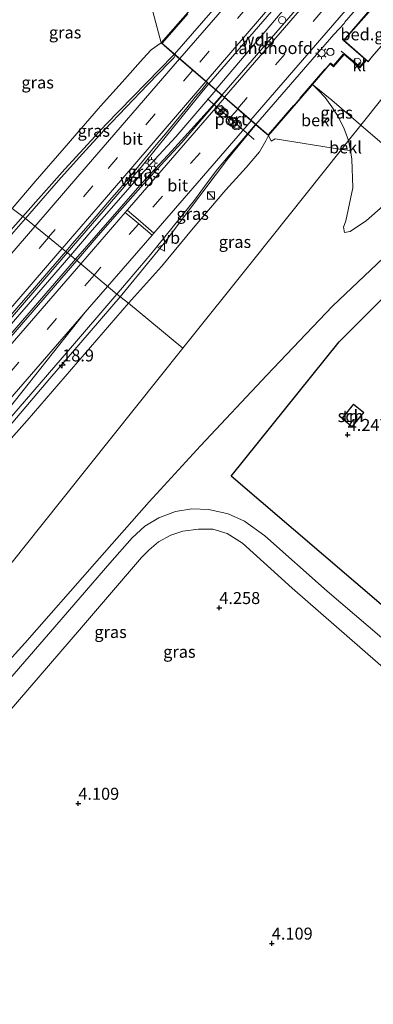
# Model space of a CAD drawing. Units: metres. Extents: x 59999 to 70008, y 424999 to 431033.
# Drawn here: x 61944 to 62018, y 426829 to 427034 of the extents above; entities that cross this region are included whole.
import ezdxf
from ezdxf.enums import TextEntityAlignment as Align

# ---------------------------------------------------------------- set-up
doc = ezdxf.new("R2010")
doc.units = ezdxf.units.M
doc.linetypes.add('IE-TERREINAFSCHEIDING', pattern=[10, 8, -2])
doc.linetypes.add('VW-3-9_STREEP', pattern=[12, 3, -9])
doc.layers.get('0').update_dxf_attribs({"lineweight": 25})
for name, color, linetype, lineweight in [('B-ME-AM-KILOMETR-S-B1', 7, 'Continuous', 18), ('B-ME-BV-GELEIDECONSTRUCTIE-BARRIER-L-B2', 213, 'BV-STEPBARRIER', 18), ('B-ME-BV-GELEIDECONSTRUCTIE-GELEIDERAIL-L-B1', 213, 'BV-GELEIDERAIL', 18), ('B-ME-BV-GELEIDECONSTRUCTIE-GELEIDERAIL-L-B2', 213, 'BV-GELEIDERAIL', 18), ('B-ME-GW-KRUINLIJN-L-B1', 93, 'Continuous', 18), ('B-ME-GW-TEENLIJN-L-B1', 93, 'Continuous', 18), ('B-ME-IE-GRASLAND-GV-B6', 93, 'Continuous', 18), ('B-ME-IE-GRONDWERKLIJN-GROND_INGERICHT-GV-B6', 253, 'Continuous', 18), ('B-ME-IE-HULPGEOMETRIE-L-B1', 53, 'Continuous', 18), ('B-ME-IE-INRICHTINGSELEMENT-S-B1', 253, 'Continuous', 18), ('B-ME-IE-MEUBILAIR_WEGMEUBILAIR-LICHTMAST-S-B1', 8, 'Continuous', 18), ('B-ME-IE-TERREINAFSCHEIDING-RASTERHEKWERK-L-B2', 8, 'IE-TERREINAFSCHEIDING', 18), ('B-ME-KG-KADASTRAAL-DAKRAND-L-B1', 13, 'Continuous', 18), ('B-ME-KW-BRUG-GV-B7', 173, 'Continuous', 18), ('B-ME-KW-LANDHOOFD-GV-B6', 173, 'Continuous', 18), ('B-ME-OB-BEKLEDING-GV-B6', 253, 'Continuous', 18), ('B-ME-OG-BEBOUWING-GV-B6', 173, 'Continuous', 18), ('B-ME-OG-BEBOUWING-S-B2', 173, 'Continuous', 18), ('B-ME-VH-VERH_SOORT-BITUMEN-GV-B6', 8, 'IE-TERREINAFSCHEIDING-NATUURLIJK-HOUTWAL', 18), ('B-ME-VH-VERH_SOORT-KLINKERS-GV-B6', 8, 'IE-TERREINAFSCHEIDING-NATUURLIJK-HOUTWAL', 18), ('B-ME-VW-MARKERING-39STREEP-015-L-B1', 255, 'VW-3-9_STREEP', 18), ('B-ME-VW-MARKERING-39STREEP-015-L-B2', 255, 'VW-3-9_STREEP', 18), ('B-ME-VW-MARKERING-STREEP-015-L-B1', 7, 'Continuous', 18), ('B-ME-VW-MARKERING-STREEP-015-L-B2', 7, 'Continuous', 18), ('B-ME-VW-MEUBILAIR_WEGMEUBILAIR-PORTAAL-L-B1', 8, 'Continuous', 18), ('B-ME-VW-MEUBILAIR_WEGMEUBILAIR-SLAGBOOM-S-B2', 8, 'Continuous', 18), ('B-ME-VW-MEUBILAIR_WEGMEUBILAIR-VERKEERSBORD-S-B1', 8, 'Continuous', 18), ('B-ME-VW-MEUBILAIR_WEGMEUBILAIR-VERKEERSLICHT-S-B1', 13, 'Continuous', 18)]:
    doc.layers.add(name, color=color, linetype=linetype, lineweight=lineweight)
doc.layers.add('B-ME-GW-HOOGTEPUNT-S-B1', color=10, linetype='Continuous')
doc.layers.add('B-ME-IE-TERREINAFSCHEIDING-HAAG-L-B1', color=10, linetype='Continuous')
doc.styles.add('NLCS-ISO', font='NLCS-ISO.TTF')
doc.linetypes.add('BV-GELEIDERAIL', pattern='A,10,-3,[108,NLCS.SHX,S=1,R=0,X=0,Y=0],-3', length=16)
doc.linetypes.add('BV-STEPBARRIER', pattern='A,1,-1,[16,NLCS.SHX,S=1,R=0,X=-1,Y=0],1', length=3)
doc.linetypes.add('IE-TERREINAFSCHEIDING-NATUURLIJK-HOUTWAL', pattern='A,7,-1.5,[67,NLCS.SHX,S=0.75,R=45,X=0,Y=0],-1.5,7,-1.5,[70,NLCS.SHX,S=0.75,R=0,X=0,Y=0],-1.5', length=20)

# ---------------------------------------------------------------- blocks, each defined once
blk = doc.blocks.new('dtb')
blk.add_circle((0, 0), 0.75)
blk = doc.blocks.new('hecto')
for p, q in [((0, 0.625), (-0.625, 0)), ((0, -0.625), (0, 0.625)), ((-0.625, 0), (0.625, 0)), ((0.625, 0), (0, -0.625))]:
    blk.add_line(p, q)
blk = doc.blocks.new('hoogtepunt')
for p, q in [((-0.5, 0), (0.5, 0)), ((0, 0.5), (0, -0.5))]:
    blk.add_line(p, q)
blk = doc.blocks.new('kast')
blk.add_line((-0.75, -0.75), (0.75, 0.75))
blk.add_lwpolyline([(-0.75, 0.75), (0.75, 0.75), (0.75, -0.75), (-0.75, -0.75)], close=True)
blk = doc.blocks.new('verkeerslicht')
for radius in [1, 0.75]:
    blk.add_circle((0, 0), radius)
blk = doc.blocks.new('lantaarnpaal')
for p, q in [((-0.75, 0), (-1.25, 0)), ((-0.88, 0.88), (-0.53, 0.53)), ((0, 0.75), (0, 1.25)), ((0.53, 0.53), (0.88, 0.88)), ((0.75, 0), (1.25, 0)), ((-0.53, -0.53), (-0.88, -0.88)), ((0, -0.75), (0, -1.25)), ((0.53, -0.53), (0.88, -0.88))]:
    blk.add_line(p, q)
blk.add_circle((0, 0), 0.75)
blk = doc.blocks.new('verkeersbord')
for p, q in [((0, 0.75), (-0.75, -0.625)), ((0.75, -0.625), (0, 0.75)), ((-0.75, -0.625), (0.75, -0.625))]:
    blk.add_line(p, q)

msp = doc.modelspace()

# ---------------------------------------------------------------- linework, layer by layer
at = {"layer": 'B-ME-BV-GELEIDECONSTRUCTIE-BARRIER-L-B2'}
msp.add_polyline3d([(62011.6156, 427032.9718, 16.5001), (62014.8179, 427036.6844, 16.5366), (62029.1922, 427053.3498, 16.7006), (62032.4533, 427057.1306, 16.7378)], dxfattribs=at)
at = {"layer": 'B-ME-BV-GELEIDECONSTRUCTIE-GELEIDERAIL-L-B1'}
for points in [[(61976.2008, 427026.4081, 16.0228), (61975.9368, 427026.104, 16.0189), (61961.9817, 427011.8334, 15.8012), (61953.3759, 427002.4687, 15.6844), (61944.577, 426992.595, 15.585)], [(61983.3364, 427020.2413, 16.1656), (61981.8519, 427018.5171, 16.1414), (61969.2457, 427002.8493, 15.97), (61953.8558, 426985.0434, 15.7809)], [(61986.0629, 427017.8851, 16.1532), (61983.0213, 427014.3742, 16.0991), (61975.6132, 427006.2709, 16.014), (61969.4626, 426999.5877, 15.9025), (61955.5676, 426983.6825, 15.7543)], [(61964.8583, 426975.8728, 15.4948), (61965.8504, 426977.0291, 15.5047), (61974.0046, 426987.0312, 15.6286), (61979.5536, 426994.3094, 15.7369), (61987.1958, 427004.5415, 15.8929), (61992.9126, 427011.504, 16.0123), (61993.1411, 427011.7679, 16.0162)], [(61944.577, 426992.595, 15.585), (61938.9107, 426986.2366, 15.521), (61931.7445, 426978.224, 15.3846), (61900.1149, 426941.4894, 14.9961), (61868.4546, 426904.7616, 14.6417), (61836.5695, 426867.8396, 14.2556), (61817.834, 426845.9695, 14.045), (61804.121, 426829.3356, 13.983), (61802.2593, 426827.1792, 13.96)], [(61953.8558, 426985.0434, 15.7809), (61938.1164, 426966.8331, 15.5875), (61906.95, 426930.7474, 15.2244), (61875.8023, 426894.7262, 14.9284), (61862.8053, 426879.4983, 14.7171), (61842.4485, 426855.7984, 14.4828), (61828.1682, 426839.1678, 14.3068), (61812.4896, 426820.4987, 14.0787), (61811.2643, 426818.7343, 14.0771)], [(61955.5676, 426983.6825, 15.7543), (61953.8337, 426981.6978, 15.7358), (61922.8044, 426945.8725, 15.3982), (61891.8001, 426910.0573, 15.0798), (61860.8999, 426874.1373, 14.673), (61834.6459, 426843.8151, 14.3411), (61826.1782, 426834.3127, 14.2675), (61812.9227, 426820.0984, 14.0787), (61811.2643, 426818.7343, 14.0771)], [(61818.7821, 426807.6807, 13.8881), (61821.2972, 426810.5901, 13.9207), (61837.3246, 426828.3159, 14.016), (61853.1171, 426846.248, 14.1809), (61884.1866, 426882.2401, 14.5356), (61915.5133, 426918.5043, 14.8814), (61928.6708, 426933.7025, 15.0759), (61934.7678, 426940.6708, 15.1594), (61950.2519, 426958.8496, 15.3489), (61964.8583, 426975.8728, 15.4948)]]:
    msp.add_polyline3d(points, dxfattribs=at)
at = {"layer": 'B-ME-BV-GELEIDECONSTRUCTIE-GELEIDERAIL-L-B2'}
for points in [[(61994.4732, 427047.6216, 16.3115), (61992.5554, 427045.2528, 16.2651), (61976.2008, 427026.4081, 16.0228)], [(62001.6721, 427041.4203, 16.4862), (61999.0716, 427038.5162, 16.4218), (61983.3364, 427020.2413, 16.1656)], [(62004.3312, 427039.1203, 16.4866), (62001.7762, 427036.0226, 16.4326), (61986.0629, 427017.8851, 16.1532)], [(61993.1411, 427011.7679, 16.0162), (62009.3407, 427030.4789, 16.2876), (62011.5661, 427032.8877, 16.3323)]]:
    msp.add_polyline3d(points, dxfattribs=at)
at = {"layer": 'B-ME-GW-KRUINLIJN-L-B1'}
msp.add_line((61984.792, 427019.05, 15.455), (62002.411, 427039.839, 16.007), dxfattribs=at)
for points in [[(61942.393, 426994.256, 14.549), (61947.165, 426999.855, 14.562), (61953.218, 427006.814, 14.703), (61960.806, 427015.563, 14.806), (61965.257, 427020.551, 14.938), (61969.646, 427025.521, 15.029), (61971.303, 427027.331, 15.141), (61973.421, 427028.75, 15.029)], [(61984.803, 427018.898, 15.43), (61976.477, 427009.173, 15.294), (61972.11, 427004.445, 15.236), (61967.884, 426999.819, 15.149), (61963.52, 426994.897, 15.12), (61959.035, 426989.728, 15.075), (61954.573, 426984.561, 14.831)], [(61995.76, 427009.434, 14.86), (61995.235, 427008.347, 15.005), (61993.869, 427006.067, 15.174), (61991.14, 427002.838, 15.005), (61986.908, 426998.17, 15.009), (61980.053, 426990.175, 14.959), (61973.476, 426982.217, 14.785), (61966.575, 426974.545, 14.599)], [(62011.624, 426989.263, 6.414), (62012.757, 426989.455, 6.425), (62016.157, 426991.737, 6.327), (62019.597, 426994.776, 6.269), (62027.076, 427000.995, 6.158), (62030.557, 427003.291, 6.153), (62032.42, 427003.107, 6.118), (62035.277, 427001.718, 6.037), (62048.379, 426991.202, 6.025), (62056.978, 426984.667, 5.851), (62062.945, 426980.641, 5.166), (62070.773, 426974.725, 4.377), (62075.161, 426971.182, 4.075)], [(61954.573, 426984.561, 14.831), (61940.825, 426968.649, 14.636), (61923.32, 426948.423, 14.565), (61899.587, 426920.806, 14.399), (61896.122, 426916.881, 14.37)], [(61966.575, 426974.545, 14.599), (61945.527, 426950.089, 14.536), (61924.418, 426926.465, 14.308), (61905.503, 426904.993, 14.075), (61884.521, 426880.546, 13.78), (61864.857, 426857.976, 13.547), (61844.344, 426833.974, 13.381), (61830.291, 426817.575, 13.269), (61823.077, 426809.129, 13.269), (61821.649, 426807.905, 13.165), (61820.469, 426807.216, 13.14), (61819.031, 426807.512, 12.887)]]:
    msp.add_polyline3d(points, dxfattribs=at)
at = {"layer": 'B-ME-GW-TEENLIJN-L-B1'}
for points in [[(62012.448, 427008.421, 6.306), (62011.464, 427011.065, 6.335), (62010.125, 427013.614, 6.323), (62008.965, 427015.469, 6.323), (62007.539, 427017.405, 6.323), (62006.105, 427018.941, 6.356), (62004.91, 427020.054, 6.407)], [(62012.448, 427008.421, 6.306), (62012.821, 427006.358, 6.395), (62013.148, 427004.543, 6.474), (62013.303, 426998.553, 6.54), (62011.886, 426991.696, 6.498), (62011.381, 426990.364, 6.468), (62011.624, 426989.263, 6.414)], [(62022.331, 426986.498, 4.301), (62009.107, 426973.895, 4.458), (61995.43, 426959.55, 4.493), (61981.612, 426944.807, 4.359), (61970.882, 426933.209, 4.325), (61959.501, 426920.293, 4.255), (61944.986, 426903.767, 4.214), (61931.069, 426888.383, 4.197), (61916.297, 426871.896, 4.081), (61902.972, 426856.945, 4.272), (61889.921, 426843.081, 4.255), (61875.652, 426827.804, 4.272), (61864.306, 426817.142, 4.696), (61853.462, 426807.688, 5.317), (61850.579, 426805.575, 4.861)]]:
    msp.add_polyline3d(points, dxfattribs=at)
at = {"layer": 'B-ME-IE-GRASLAND-GV-B6'}
for points in [[(61973.421, 427028.75, 15.029), (61971.303, 427027.331, 15.141), (61969.646, 427025.521, 15.029), (61965.257, 427020.551, 14.938), (61960.806, 427015.563, 14.806), (61953.218, 427006.814, 14.703), (61947.165, 426999.855, 14.562), (61942.393, 426994.256, 14.549), (61921.941, 427011.782, 5.287), (61930.22, 427022.295, 5.363), (61943.409, 427038.428, 5.396), (61946.102, 427041.201, 5.33), (61950.366, 427043.408, 5.318), (61955.184, 427045.354, 5.442), (61959.443, 427046.184, 5.471), (61963.462, 427046.758, 5.599), (61966.934, 427046.508, 5.715), (61968.76, 427046.263, 5.723), (61973.421, 427028.75, 15.029)], [(61945.133, 426992.1722, 14.781), (61942.393, 426994.256, 14.549), (61947.165, 426999.855, 14.562), (61953.218, 427006.814, 14.703), (61960.806, 427015.563, 14.806), (61965.257, 427020.551, 14.938), (61969.646, 427025.521, 15.029), (61971.303, 427027.331, 15.141), (61973.421, 427028.75, 15.029), (61976.3492, 427026.2129, 15.3049), (61976.2662, 427025.9952, 15.298), (61976.0925, 427025.7162, 15.2858), (61975.791, 427025.3796, 15.2757), (61975.0813, 427024.6614, 15.229), (61970.6117, 427020.0698, 15.112), (61966.116, 427015.403, 15.051), (61961.6359, 427010.6628, 14.9569), (61956.979, 427005.606, 14.8725), (61952.0479, 427000.0833, 14.8413), (61946.964, 426994.2821, 14.801), (61945.133, 426992.1722, 14.781)], [(61953.545, 426985.2905, 15.0087), (61954.972, 426986.944, 15.023), (61958.6544, 426991.228, 15.059), (61962.743, 426996, 15.1008), (61965.083, 426998.722, 15.1264), (61967.782, 427001.9484, 15.1595), (61970.713, 427005.4783, 15.194), (61972.7402, 427007.917, 15.213), (61974.328, 427009.8468, 15.2383), (61976.199, 427012.1396, 15.2864), (61978.733, 427015.2461, 15.33), (61980.524, 427017.4302, 15.3593), (61981.854, 427019.0116, 15.397), (61982.8691, 427020.2029, 15.4212), (61983.0521, 427020.4209, 15.4282), (61986.094, 427017.792, 15.43), (61977.748, 427008.043, 15.294), (61973.362, 427003.295, 15.236), (61969.148, 426998.682, 15.149), (61964.798, 426993.776, 15.12), (61960.32, 426988.615, 15.075), (61955.86, 426983.45, 14.831), (61953.545, 426985.2905, 15.0087)], [(62012.448, 427008.421, 6.306), (62011.464, 427011.065, 6.335), (62010.125, 427013.614, 6.323), (62008.965, 427015.469, 6.323), (62007.539, 427017.405, 6.323), (62006.105, 427018.941, 6.356), (62004.91, 427020.054, 6.407), (62008.992, 427016.834, 6.302), (62015.014, 427011.637, 5.914), (62012.448, 427008.421, 6.306)], [(61995.76, 427009.434, 14.86), (61995.235, 427008.347, 15.005), (61993.869, 427006.067, 15.174), (61991.14, 427002.838, 15.005), (61986.908, 426998.17, 15.009), (61980.053, 426990.175, 14.959), (61973.476, 426982.217, 14.785), (61966.575, 426974.545, 14.599), (61964.178, 426976.399, 14.686), (61971.249, 426984.751, 14.905), (61975.915, 426990.504, 14.972), (61980.326, 426996.019, 15.091), (61983.016, 426999.614, 15.17), (61985.111, 427002.479, 15.162), (61987.697, 427005.536, 15.216), (61993.087, 427011.748, 15.311), (61994.62, 427010.423, 15.244), (61995.76, 427009.434, 14.86)], [(62019.597, 426994.776, 6.269), (62016.157, 426991.737, 6.327), (62012.757, 426989.455, 6.425), (62011.624, 426989.263, 6.414), (62011.381, 426990.364, 6.468), (62011.886, 426991.696, 6.498), (62013.303, 426998.553, 6.54), (62013.148, 427004.543, 6.474), (62012.821, 427006.358, 6.395), (62012.448, 427008.421, 6.306), (62015.014, 427011.637, 5.914), (62021.404, 427006.159, 6.26)], [(61977.945, 426965.184, 9.818), (61966.575, 426974.545, 14.599), (61973.476, 426982.217, 14.785), (61980.053, 426990.175, 14.959), (61986.908, 426998.17, 15.009), (61991.14, 427002.838, 15.005), (61993.869, 427006.067, 15.174), (61995.235, 427008.347, 15.005), (61995.76, 427009.434, 14.86), (61996.35, 427008.255, 14.769), (61997.18, 427008.794, 14.335), (62010.976, 427006.577, 7.456), (61992.42, 426983.322, 10.782), (61977.945, 426965.184, 9.818)], [(62022.331, 426986.498, 4.301), (62009.107, 426973.895, 4.458), (61995.43, 426959.55, 4.493), (61981.612, 426944.807, 4.359), (61970.882, 426933.209, 4.325), (61959.501, 426920.293, 4.255), (61944.986, 426903.767, 4.214), (61931.069, 426888.383, 4.197), (61916.297, 426871.896, 4.081), (61902.972, 426856.945, 4.272), (61889.921, 426843.081, 4.255), (61875.652, 426827.804, 4.272), (61864.306, 426817.142, 4.696), (61853.462, 426807.688, 5.317), (61850.579, 426805.575, 4.861), (61881.582, 426844.426, 6.677), (61913.595, 426884.543, 7.665), (61948.342, 426928.086, 9.139), (61977.945, 426965.184, 9.818), (61992.42, 426983.322, 10.782), (62010.976, 427006.577, 7.456)], [(62010.976, 427006.577, 7.456), (62012.821, 427006.358, 6.395), (62013.148, 427004.543, 6.474), (62013.303, 426998.553, 6.54), (62011.886, 426991.696, 6.498), (62011.381, 426990.364, 6.468), (62011.624, 426989.263, 6.414), (62012.757, 426989.455, 6.425), (62016.157, 426991.737, 6.327), (62019.597, 426994.776, 6.269)], [(61801.59, 426828.124, 12.824), (61801.371, 426828.946, 12.829), (61801.4, 426829.923, 12.932), (61801.6, 426830.851, 12.937), (61801.998, 426831.387, 12.937), (61803.042, 426832.444, 12.937), (61805.169, 426834.569, 12.937), (61808.341, 426837.944, 13.02), (61816.57, 426848.012, 13.136), (61832.936, 426867.013, 13.257), (61848.916, 426885.905, 13.294), (61865.635, 426905.199, 13.419), (61879.833, 426921.155, 13.718), (61891.869, 426935.796, 13.917), (61910.69, 426957.225, 14.083), (61927.33, 426976.417, 14.275), (61942.393, 426994.256, 14.549), (61945.133, 426992.1722, 14.781)], [(61945.133, 426992.1722, 14.781), (61942.7039, 426989.3731, 14.7544), (61937.946, 426983.864, 14.698), (61931.12, 426975.9558, 14.5905), (61916.707, 426959.2338, 14.4273), (61896.326, 426935.5788, 14.191), (61876.466, 426912.531, 13.9492), (61858.143, 426891.293, 13.73), (61845.244, 426876.3693, 13.5617), (61836.262, 426865.9458, 13.467), (61821.505, 426848.8025, 13.318), (61814.249, 426840.4119, 13.219), (61810.3576, 426835.8978, 13.1648), (61808.488, 426833.729, 13.1648), (61806.6371, 426831.5642, 13.2148), (61805.381, 426830.061, 13.1921), (61804.569, 426829.006, 13.1826), (61803.777, 426828.063, 13.1503)], [(61875.652, 426827.804, 4.272), (61889.921, 426843.081, 4.255), (61902.972, 426856.945, 4.272), (61916.297, 426871.896, 4.081), (61931.069, 426888.383, 4.197), (61944.986, 426903.767, 4.214), (61959.501, 426920.293, 4.255), (61970.882, 426933.209, 4.325), (61981.612, 426944.807, 4.359), (61995.43, 426959.55, 4.493), (62009.107, 426973.895, 4.458), (62022.331, 426986.498, 4.301)], [(61897.396, 426915.756, 14.37), (61896.284, 426916.564, 14.269), (61894.934, 426917.5441, 14.3235), (61895.4084, 426918.0938, 14.3155), (61898.6735, 426921.877, 14.353), (61903.671, 426927.658, 14.4041), (61908.973, 426933.808, 14.458), (61914.346, 426940.015, 14.522), (61917.772, 426943.981, 14.568), (61920.431, 426947.046, 14.603), (61924.85, 426952.169, 14.65), (61927.684, 426955.432, 14.6802), (61931.327, 426959.661, 14.72), (61935.401, 426964.354, 14.765), (61939.917, 426969.569, 14.827), (61943.3281, 426973.493, 14.8743), (61947.034, 426977.759, 14.928), (61950.4403, 426981.693, 14.9777), (61953.545, 426985.2905, 15.0087), (61955.86, 426983.45, 14.831), (61942.111, 426967.537, 14.636), (61924.607, 426947.313, 14.565), (61900.869, 426919.689, 14.399), (61897.396, 426915.756, 14.37)], [(62021.322, 426977.301, 4.258), (62010.489, 426966.49, 4.269), (61987.967, 426938.534, 4.258), (62020.182, 426910.955, 4.235)], [(61964.178, 426976.399, 14.686), (61966.575, 426974.545, 14.599), (61945.527, 426950.089, 14.536), (61924.418, 426926.465, 14.308), (61905.503, 426904.993, 14.075), (61884.521, 426880.546, 13.78), (61864.857, 426857.976, 13.547), (61844.344, 426833.974, 13.381), (61830.291, 426817.575, 13.269)], [(61830.291, 426817.575, 13.269), (61844.344, 426833.974, 13.381), (61864.857, 426857.976, 13.547), (61884.521, 426880.546, 13.78), (61905.503, 426904.993, 14.075), (61924.418, 426926.465, 14.308), (61945.527, 426950.089, 14.536), (61966.575, 426974.545, 14.599), (61977.945, 426965.184, 9.818)], [(61832.324, 426823.561, 12.92), (61848.421, 426842.428, 13.419), (61861.848, 426857.899, 13.514), (61876.299, 426874.55, 13.618), (61889.36, 426889.79, 13.855), (61901.097, 426903.328, 14.071), (61914.975, 426919.283, 14.183), (61922.012, 426927.387, 14.27), (61932.478, 426939.608, 14.37), (61942.276, 426951.039, 14.511), (61954.133, 426964.681, 14.64), (61964.178, 426976.399, 14.686)], [(61977.945, 426965.184, 9.818), (61948.342, 426928.086, 9.139), (61913.595, 426884.543, 7.665), (61881.582, 426844.426, 6.677), (61850.579, 426805.575, 4.861)], [(62027.933, 426897.583, 4.036), (62007.962, 426914.594, 4.108), (61995.014, 426926.13, 4.092), (61990.74, 426929.166, 4.052), (61987.347, 426930.699, 4.1), (61983.319, 426931.611, 4.124), (61979.773, 426931.694, 4.132), (61976.386, 426931.178, 4.124), (61972.908, 426929.848, 4.132), (61970.013, 426928.104, 4.14), (61967.342, 426925.715, 4.14), (61962.711, 426920.431, 4.116), (61949.041, 426904.614, 4.164), (61934.643, 426888.048, 4.14), (61919.141, 426869.928, 4.14), (61904.735, 426853.075, 4.1), (61886.921, 426832.797, 4.108), (61873.537, 426816.972, 4.219)], [(61876.942, 426814.359, 4.259), (61891.137, 426830.777, 4.124), (61905.7, 426847.713, 4.171), (61920.576, 426864.816, 4.116), (61939.549, 426886.999, 4.156), (61956.414, 426906.49, 4.148), (61969.292, 426921.602, 4.156), (61970.903, 426923.185, 4.124), (61972.847, 426924.825, 4.164), (61975.401, 426926.226, 4.171), (61977.939, 426927.054, 4.179), (61981.169, 426927.487, 4.179), (61984.189, 426927.486, 4.148), (61987.137, 426926.561, 4.116), (61990.383, 426924.548, 4.1), (62000.685, 426915.184, 4.06), (62021.332, 426897.205, 4.06)]]:
    msp.add_polyline3d(points, dxfattribs=at)
at = {"layer": 'B-ME-IE-GRONDWERKLIJN-GROND_INGERICHT-GV-B6'}
for points in [[(62029.348, 426977.349, 4.258), (62048.241, 426962.596, 4.424), (62065.918, 426948.007, 4.344), (62064.341, 426946.674, 4.287), (62062.535, 426946.204, 4.321), (62066.244, 426942.939, 4.332), (62090.421, 426922.401, 4.001), (62070.526, 426898.538, 4.115), (62066.169, 426893.291, 4.115), (62061.768, 426889.267, 4.098), (62059.612, 426888.205, 4.098), (62056.38, 426886.715, 4.109), (62053.08, 426886.115, 4.138), (62049.89, 426886.558, 4.149), (62047.534, 426887.881, 4.155), (62020.182, 426910.955, 4.235), (61987.967, 426938.534, 4.258), (62010.489, 426966.49, 4.269), (62021.322, 426977.301, 4.258), (62029.348, 426977.349, 4.258)], [(62011.019, 426950.533, 4.265), (62013.167, 426948.777, 4.265), (62015.637, 426951.79, 4.265), (62013.493, 426953.549, 4.265), (62011.019, 426950.533, 4.265)]]:
    msp.add_polyline3d(points, dxfattribs=at)
at = {"layer": 'B-ME-IE-HULPGEOMETRIE-L-B1'}
for points in [[(61977.945, 426965.184, 9.818), (61992.42, 426983.322, 10.782), (62010.976, 427006.577, 7.456), (62012.448, 427008.421, 6.306), (62015.014, 427011.637, 5.914), (62028.709, 427028.798, 6.455), (62028.773, 427028.879, 0.58), (62034.422, 427035.957, 0.586), (62039.295, 427040.86, 0.58), (62039.625, 427041.192, 6.443), (62042.723, 427044.31, 6.348)], [(61977.945, 426965.184, 9.818), (61966.575, 426974.545, 14.599), (61964.178, 426976.399, 14.686), (61955.86, 426983.45, 14.831), (61953.545, 426985.2905, 15.0087), (61945.133, 426992.1722, 14.781), (61942.393, 426994.256, 14.549), (61921.941, 427011.782, 5.287), (61918.178, 427014.825, 5.046), (61914.989, 427017.654, 5.058), (61911.133, 427020.822, 4.589), (61910.432, 427021.491, 4.531), (61902.147, 427028.739, 0.978)], [(61789.031, 426652.991, 3.912), (61805.978, 426663.226, 4.062), (61830.227, 426689.876, 4.05), (61849.947, 426711.547, 4.181), (61856.547, 426718.8, 7.036), (61857.494, 426719.841, 7.207), (61862.504, 426725.346, 7.225), (61865.784, 426728.952, 7.305), (61868.133, 426731.533, 7.321), (61869.43, 426732.958, 7.082), (61874.858, 426738.923, 4.535), (61887.348, 426752.65, 4.235), (61858.2, 426778.982, 4.145), (61855.978, 426787.812, 5.76), (61854.985, 426788.926, 5.859), (61851.999, 426792.273, 5.476), (61845.646, 426799.394, 5.862), (61850.579, 426805.575, 4.861), (61881.582, 426844.426, 6.677), (61913.595, 426884.543, 7.665), (61948.342, 426928.086, 9.139), (61977.945, 426965.184, 9.818)]]:
    msp.add_polyline3d(points, dxfattribs=at)
at = {"layer": 'B-ME-IE-TERREINAFSCHEIDING-HAAG-L-B1'}
msp.add_polyline3d([(62059.612, 426888.205, 4.098), (62056.38, 426886.715, 4.109), (62053.08, 426886.115, 4.138), (62049.89, 426886.558, 4.149), (62047.534, 426887.881, 4.155), (62020.182, 426910.955, 4.235), (61987.967, 426938.534, 4.258), (62010.489, 426966.49, 4.269), (62021.322, 426977.301, 4.258), (62029.348, 426977.349, 4.258)], dxfattribs=at)
at = {"layer": 'B-ME-IE-TERREINAFSCHEIDING-RASTERHEKWERK-L-B2'}
for points in [[(61973.699, 427028.75, 15.584), (61995.143, 427053.514, 15.919), (61996.883, 427051.991, 15.919)], [(61995.739, 427009.693, 15.571), (62008.648, 427024.619, 15.844), (62009.298, 427024.062, 15.844), (62011.288, 427026.377, 15.877)], [(62010.887, 427027.064, 16.791), (62014.771, 427023.847, 16.791), (62015.979, 427025.257, 16.791)]]:
    msp.add_polyline3d(points, dxfattribs=at)
at = {"layer": 'B-ME-KG-KADASTRAAL-DAKRAND-L-B1'}
for points in [[(62018.299, 427037.044, 16.9), (62023.242, 427032.735, 16.9), (62017.327, 427025.95, 16.9), (62016.533, 427024.907, 16.9), (62011.525, 427029.274, 16.9), (62012.933, 427030.889, 16.9), (62018.299, 427037.044, 16.9)], [(62011.09, 426950.541, 6.14), (62013.5, 426953.479, 6.129), (62015.567, 426951.783, 6.117), (62013.16, 426948.848, 6.247), (62011.09, 426950.541, 6.14)]]:
    msp.add_polyline3d(points, dxfattribs=at)
at = {"layer": 'B-ME-KW-BRUG-GV-B7'}
msp.add_polyline3d([(62029.789, 427052.9, 16.08), (62015.316, 427036.133, 15.935), (62016.486, 427035.118, 15.935), (62011.383, 427029.264, 15.844), (62016.104, 427025.148, 16.659), (62014.782, 427023.618, 16.7), (62011.524, 427026.434, 15.853), (62009.297, 427023.858, 15.848), (62008.629, 427024.435, 15.853), (61995.741, 427009.521, 15.6), (61973.499, 427028.743, 15.608), (61995.112, 427053.75, 15.935), (61997.098, 427052.051, 15.774), (62011.516, 427068.713, 16.113), (62009.509, 427070.451, 16.117), (62016.016, 427077.97, 16.208), (62015.383, 427078.518, 16.208), (62017.524, 427080.992, 16.283), (62018.157, 427080.444, 16.283), (62031.096, 427095.394, 16.398), (62053.33, 427076.151, 16.357), (62031.743, 427051.209, 16.08), (62029.789, 427052.9, 16.08)], dxfattribs=at)
at = {"layer": 'B-ME-KW-LANDHOOFD-GV-B6'}
for points in [[(62004.91, 427020.054, 6.407), (62004.697, 427019.808, 6.41), (61995.76, 427009.434, 14.86), (61994.62, 427010.423, 15.244), (61993.087, 427011.748, 15.311), (61992.049, 427012.645, 15.315), (61989.321, 427015.002, 15.385), (61986.577, 427017.374, 15.431), (61986.094, 427017.792, 15.43), (61983.0521, 427020.4209, 15.4282), (61976.3492, 427026.2129, 15.3049), (61973.421, 427028.75, 15.029), (61982.897, 427039.693, 6.239)], [(62016.539, 427035.188, 6.376), (62012.895, 427030.922, 6.376), (62011.454, 427029.269, 6.376), (62016.172, 427025.154, 6.376), (62014.787, 427023.547, 6.393), (62011.529, 427026.363, 6.331), (62009.302, 427023.787, 6.36), (62008.634, 427024.364, 6.36), (62004.91, 427020.054, 6.407)]]:
    msp.add_polyline3d(points, dxfattribs=at)
at = {"layer": 'B-ME-OB-BEKLEDING-GV-B6'}
for points in [[(61973.421, 427028.75, 15.029), (61968.76, 427046.263, 5.723), (61969.793, 427046.035, 5.727), (61971.8, 427045.535, 5.797), (61973.752, 427044.922, 5.859), (61975.792, 427044.1, 5.95), (61978.198, 427042.898, 6.012), (61980.347, 427041.634, 6.091), (61982.171, 427040.303, 6.141), (61982.897, 427039.693, 6.239), (61973.421, 427028.75, 15.029)], [(62010.976, 427006.577, 7.456), (61997.18, 427008.794, 14.335), (61996.35, 427008.255, 14.769), (61995.76, 427009.434, 14.86), (62004.697, 427019.808, 6.41), (62004.91, 427020.054, 6.407), (62006.105, 427018.941, 6.356), (62007.539, 427017.405, 6.323), (62008.965, 427015.469, 6.323), (62010.125, 427013.614, 6.323), (62011.464, 427011.065, 6.335), (62012.448, 427008.421, 6.306), (62010.976, 427006.577, 7.456)], [(62010.976, 427006.577, 7.456), (62012.448, 427008.421, 6.306), (62012.821, 427006.358, 6.395), (62010.976, 427006.577, 7.456)]]:
    msp.add_polyline3d(points, dxfattribs=at)
at = {"layer": 'B-ME-OG-BEBOUWING-GV-B6'}
for points in [[(62016.172, 427025.154, 6.376), (62011.454, 427029.269, 6.376), (62012.895, 427030.922, 6.376), (62016.539, 427035.188, 6.376), (62017.785, 427036.559, 6.376), (62017.938, 427036.723, 6.376), (62018.294, 427037.115, 6.376), (62023.313, 427032.74, 6.376), (62022.934, 427032.297, 6.376), (62017.398, 427025.955, 6.376), (62016.69, 427025.01, 6.376), (62016.538, 427024.836, 6.376), (62016.172, 427025.154, 6.376)], [(62011.019, 426950.533, 4.265), (62013.493, 426953.549, 4.265), (62015.637, 426951.79, 4.265), (62013.167, 426948.777, 4.265), (62011.019, 426950.533, 4.265)]]:
    msp.add_polyline3d(points, dxfattribs=at)
at = {"layer": 'B-ME-VH-VERH_SOORT-BITUMEN-GV-B6'}
for points in [[(61945.133, 426992.1722, 14.781), (61946.964, 426994.2821, 14.801), (61952.0479, 427000.0833, 14.8413), (61956.979, 427005.606, 14.8725), (61961.6359, 427010.6628, 14.9569), (61966.116, 427015.403, 15.051), (61970.6117, 427020.0698, 15.112), (61975.0813, 427024.6614, 15.229), (61975.791, 427025.3796, 15.2757), (61976.0925, 427025.7162, 15.2858), (61976.2662, 427025.9952, 15.298), (61976.3492, 427026.2129, 15.3049), (61983.0521, 427020.4209, 15.4282), (61982.8691, 427020.2029, 15.4212), (61981.854, 427019.0116, 15.397), (61980.524, 427017.4302, 15.3593), (61978.733, 427015.2461, 15.33), (61976.199, 427012.1396, 15.2864), (61974.328, 427009.8468, 15.2383), (61972.7402, 427007.917, 15.213), (61970.713, 427005.4783, 15.194), (61967.782, 427001.9484, 15.1595), (61965.083, 426998.722, 15.1264), (61962.743, 426996, 15.1008), (61958.6544, 426991.228, 15.059), (61954.972, 426986.944, 15.023), (61953.545, 426985.2905, 15.0087), (61945.133, 426992.1722, 14.781)], [(61964.178, 426976.399, 14.686), (61955.86, 426983.45, 14.831), (61960.32, 426988.615, 15.075), (61964.798, 426993.776, 15.12), (61969.148, 426998.682, 15.149), (61973.362, 427003.295, 15.236), (61977.748, 427008.043, 15.294), (61986.094, 427017.792, 15.43), (61986.577, 427017.374, 15.431), (61989.321, 427015.002, 15.385), (61992.049, 427012.645, 15.315), (61993.087, 427011.748, 15.311), (61987.697, 427005.536, 15.216), (61985.111, 427002.479, 15.162), (61983.016, 426999.614, 15.17), (61980.326, 426996.019, 15.091), (61975.915, 426990.504, 14.972), (61971.249, 426984.751, 14.905), (61964.178, 426976.399, 14.686)], [(61803.777, 426828.063, 13.1503), (61804.569, 426829.006, 13.1826), (61805.381, 426830.061, 13.1921), (61806.6371, 426831.5642, 13.2148), (61808.488, 426833.729, 13.1648), (61810.3576, 426835.8978, 13.1648), (61814.249, 426840.4119, 13.219), (61821.505, 426848.8025, 13.318), (61836.262, 426865.9458, 13.467), (61845.244, 426876.3693, 13.5617), (61858.143, 426891.293, 13.73), (61876.466, 426912.531, 13.9492), (61896.326, 426935.5788, 14.191), (61916.707, 426959.2338, 14.4273), (61931.12, 426975.9558, 14.5905), (61937.946, 426983.864, 14.698), (61942.7039, 426989.3731, 14.7544), (61945.133, 426992.1722, 14.781)], [(61945.133, 426992.1722, 14.781), (61953.545, 426985.2905, 15.0087), (61950.4403, 426981.693, 14.9777), (61947.034, 426977.759, 14.928), (61943.3281, 426973.493, 14.8743)], [(61815.362, 426821.047, 13.389), (61825.226, 426832.17, 13.464), (61835.253, 426843.715, 13.502), (61855.082, 426866.566, 13.718), (61869.272, 426883.009, 13.955), (61897.396, 426915.756, 14.37), (61900.869, 426919.689, 14.399), (61924.607, 426947.313, 14.565), (61942.111, 426967.537, 14.636), (61955.86, 426983.45, 14.831), (61964.178, 426976.399, 14.686)], [(61964.178, 426976.399, 14.686), (61954.133, 426964.681, 14.64), (61942.276, 426951.039, 14.511), (61932.478, 426939.608, 14.37), (61922.012, 426927.387, 14.27), (61914.975, 426919.283, 14.183), (61901.097, 426903.328, 14.071), (61889.36, 426889.79, 13.855), (61876.299, 426874.55, 13.618), (61861.848, 426857.899, 13.514), (61848.421, 426842.428, 13.419), (61832.324, 426823.561, 12.92)], [(61873.537, 426816.972, 4.219), (61886.921, 426832.797, 4.108), (61904.735, 426853.075, 4.1), (61919.141, 426869.928, 4.14), (61934.643, 426888.048, 4.14), (61949.041, 426904.614, 4.164), (61962.711, 426920.431, 4.116), (61967.342, 426925.715, 4.14), (61970.013, 426928.104, 4.14), (61972.908, 426929.848, 4.132), (61976.386, 426931.178, 4.124), (61979.773, 426931.694, 4.132), (61983.319, 426931.611, 4.124), (61987.347, 426930.699, 4.1), (61990.74, 426929.166, 4.052), (61995.014, 426926.13, 4.092), (62007.962, 426914.594, 4.108), (62027.933, 426897.583, 4.036)], [(62021.332, 426897.205, 4.06), (62000.685, 426915.184, 4.06), (61990.383, 426924.548, 4.1), (61987.137, 426926.561, 4.116), (61984.189, 426927.486, 4.148), (61981.169, 426927.487, 4.179), (61977.939, 426927.054, 4.179), (61975.401, 426926.226, 4.171), (61972.847, 426924.825, 4.164), (61970.903, 426923.185, 4.124), (61969.292, 426921.602, 4.156), (61956.414, 426906.49, 4.148), (61939.549, 426886.999, 4.156), (61920.576, 426864.816, 4.116), (61905.7, 426847.713, 4.171), (61891.137, 426830.777, 4.124), (61876.942, 426814.359, 4.259)]]:
    msp.add_polyline3d(points, dxfattribs=at)
at = {"layer": 'B-ME-VH-VERH_SOORT-KLINKERS-GV-B6'}
for points in [[(62004.91, 427020.054, 6.407), (62008.634, 427024.364, 6.36), (62009.302, 427023.787, 6.36), (62011.529, 427026.363, 6.331), (62014.787, 427023.547, 6.393), (62016.172, 427025.154, 6.376), (62016.538, 427024.836, 6.376), (62016.69, 427025.01, 6.376), (62017.398, 427025.955, 6.376), (62022.934, 427032.297, 6.376), (62023.313, 427032.74, 6.376), (62028.709, 427028.798, 6.455), (62015.014, 427011.637, 5.914), (62008.992, 427016.834, 6.302), (62004.91, 427020.054, 6.407)], [(62021.404, 427006.159, 6.26), (62015.014, 427011.637, 5.914), (62028.709, 427028.798, 6.455)]]:
    msp.add_polyline3d(points, dxfattribs=at)
at = {"layer": 'B-ME-VW-MARKERING-39STREEP-015-L-B1'}
for points in [[(61979.9938, 427023.0636, 15.3711), (61959.183, 426998.9564, 15.0545), (61949.9627, 426988.2638, 14.9446), (61949.9412, 426988.2388, 14.9443)], [(61989.3602, 427014.9681, 15.3749), (61968.7234, 426991.0957, 15.034), (61959.4616, 426980.397, 14.9348)], [(61949.9412, 426988.2388, 14.9443), (61927.3004, 426961.9825, 14.6743), (61895.422, 426924.9987, 14.3068), (61863.5269, 426887.9972, 13.9289), (61831.588, 426850.9183, 13.5528), (61808.6639, 426824.2587, 13.3061), (61804.1616, 426819.0466, 13.2519)], [(61959.4616, 426980.397, 14.9348), (61936.7735, 426954.1888, 14.6917), (61904.7037, 426917.1609, 14.3135), (61872.6551, 426880.147, 13.934), (61840.7009, 426843.2373, 13.5516), (61811.7637, 426809.7674, 13.262)]]:
    msp.add_polyline3d(points, dxfattribs=at)
at = {"layer": 'B-ME-VW-MARKERING-39STREEP-015-L-B2'}
msp.add_line((61989.38, 427015.085, 15.414), (62010.903, 427039.984, 15.766), dxfattribs=at)
msp.add_polyline3d([(62037.5127, 427089.7743, 16.0234), (62026.4494, 427076.9471, 15.9724), (62024.7199, 427074.9356, 15.9684), (62022.1506, 427071.9296, 15.9605), (62001.8208, 427048.3152, 15.7304), (61993.6933, 427038.9311, 15.5771), (61991.2518, 427036.1047, 15.5443), (61980.0594, 427023.1395, 15.372)], dxfattribs=at)
at = {"layer": 'B-ME-VW-MARKERING-STREEP-015-L-B1'}
for p, q in [((61968.7234, 426991.0957, 15.034), (61965.9011, 426993.4528, 15.0912)), ((61969.1125, 426991.5459, 15.0337), (61966.3185, 426993.933, 15.0958)), ((61971.5115, 426988.707, 14.966), (61968.7234, 426991.0957, 15.034)), ((61971.9141, 426989.1522, 14.9714), (61969.1128, 426991.5457, 15.0337))]:
    msp.add_line(p, q, dxfattribs=at)
for points in [[(61977.244, 427025.44, 15.306), (61956.493, 427001.389, 14.981), (61947.128, 426990.547, 14.869)], [(61982.7365, 427020.6936, 15.4444), (61962.0223, 426996.6246, 15.1228), (61952.7709, 426985.9238, 15.0141)], [(61986.6229, 427017.3343, 15.4407), (61965.9011, 426993.4528, 15.0912), (61956.6609, 426982.7711, 14.9951)], [(61962.2597, 426978.0251, 14.8715), (61971.5115, 426988.707, 14.966), (61971.9141, 426989.1522, 14.9714), (61992.1537, 427012.5545, 15.3159)], [(61801.8168, 426821.9098, 13.2042), (61805.9499, 426826.6992, 13.2334), (61828.716, 426853.1761, 13.4787), (61860.6591, 426890.3018, 13.8494), (61892.6144, 426927.3806, 14.2309), (61924.4943, 426964.3429, 14.5961), (61947.1245, 426990.543, 14.8684)], [(61806.4719, 426816.2254, 13.3295), (61811.3276, 426821.8634, 13.3705), (61834.2684, 426848.4773, 13.6232), (61866.1707, 426885.5376, 13.9981), (61898.1345, 426922.6728, 14.3785), (61930.0516, 426959.6451, 14.7472), (61952.7317, 426985.8785, 15.0136), (61952.7709, 426985.9238, 15.0141)], [(61956.6609, 426982.7711, 14.9951), (61933.868, 426956.4225, 14.7582), (61901.7862, 426919.4022, 14.3688), (61869.7559, 426882.3798, 13.9969), (61837.7771, 426845.4596, 13.6177), (61809.3962, 426812.6539, 13.3409)], [(61918.637, 426923.664, 14.2621), (61927.1444, 426934.3439, 14.3996), (61957.598, 426972.643, 14.8239), (61962.2597, 426978.0251, 14.8715)], [(61814.0866, 426806.935, 13.1662), (61828.3167, 426823.392, 13.3278), (61860.3166, 426860.3941, 13.6796), (61892.3176, 426897.346, 14.0435), (61924.2854, 426934.269, 14.4278), (61956.3557, 426971.218, 14.8117), (61957.598, 426972.643, 14.8239)]]:
    msp.add_polyline3d(points, dxfattribs=at)
at = {"layer": 'B-ME-VW-MARKERING-STREEP-015-L-B2'}
for p, q in [((62008.156, 427042.379, 15.819), (61986.619, 427017.472, 15.455)), ((62013.629, 427037.607, 15.691), (61992.109, 427012.726, 15.356))]:
    msp.add_line(p, q, dxfattribs=at)
for points in [[(62034.8243, 427092.1011, 15.9652), (62023.7442, 427079.2451, 15.9232), (62022.0249, 427077.2415, 15.9134), (62019.3943, 427074.2153, 15.9068), (61999.0487, 427050.6787, 15.6671), (61990.9476, 427041.2971, 15.5187), (61988.4647, 427038.4438, 15.4823), (61977.3099, 427025.5156, 15.3075)], [(62040.2671, 427087.3905, 16.1033), (62029.1846, 427074.5577, 16.0547), (62027.4724, 427072.5579, 16.0394), (62024.9496, 427069.6376, 16.028), (62019.2793, 427063.029, 15.9492), (62018.0147, 427061.5549, 15.9497), (62012.9718, 427055.7031, 15.9411), (62011.1426, 427053.5832, 15.9365), (62006.0735, 427047.7223, 15.8205), (62003.9814, 427045.3009, 15.7657), (61996.4088, 427036.594, 15.6588), (61993.9249, 427033.6941, 15.6181), (61982.8017, 427020.7695, 15.4454)]]:
    msp.add_polyline3d(points, dxfattribs=at)
at = {"layer": 'B-ME-VW-MEUBILAIR_WEGMEUBILAIR-PORTAAL-L-B1'}
msp.add_line((61983.051, 427017.1, 15.712), (61992.796, 427008.636, 15.321), dxfattribs=at)

# ---------------------------------------------------------------- block references
at = {"layer": 'B-ME-AM-KILOMETR-S-B1', "rotation": 90}
msp.add_blockref('hecto', (61952.793, 426961.638, 15.342), dxfattribs=at)
at = {"layer": 'B-ME-GW-HOOGTEPUNT-S-B1', "rotation": 90}
for p in [(62012.247, 426947.155, 4.247), (62012.247, 426947.155, 4.247), (61985.521, 426911.109, 4.258), (61985.521, 426911.109, 4.258), (61956.151, 426870.353, 4.109), (61956.151, 426870.353, 4.109), (61996.455, 426841.234, 4.109), (61996.455, 426841.234, 4.109)]:
    msp.add_blockref('hoogtepunt', p, dxfattribs=at)
at = {"layer": 'B-ME-IE-INRICHTINGSELEMENT-S-B1', "rotation": 90}
msp.add_blockref('kast', (61983.801, 426996.994, 15.778), dxfattribs=at)
at = {"layer": 'B-ME-IE-MEUBILAIR_WEGMEUBILAIR-LICHTMAST-S-B1', "rotation": 90}
for p in [(62006.822, 427026.634, 15.879), (61971.41, 427003.703, 15.184)]:
    msp.add_blockref('lantaarnpaal', p, dxfattribs=at)
at = {"layer": 'B-ME-OG-BEBOUWING-S-B2', "rotation": 90}
msp.add_blockref('dtb', (62014.2411, 427024.8123, 16.92), dxfattribs=at)
at = {"layer": 'B-ME-VW-MEUBILAIR_WEGMEUBILAIR-SLAGBOOM-S-B2', "rotation": 90}
for p in [(61998.604, 427033.48, 15.931), (62008.655, 427026.868, 15.786)]:
    msp.add_blockref('dtb', p, dxfattribs=at)
at = {"layer": 'B-ME-VW-MEUBILAIR_WEGMEUBILAIR-VERKEERSBORD-S-B1', "rotation": 90}
msp.add_blockref('verkeersbord', (61973.473, 426986.134, 14.902), dxfattribs=at)
at = {"layer": 'B-ME-VW-MEUBILAIR_WEGMEUBILAIR-VERKEERSLICHT-S-B1', "rotation": 90}
for p in [(61985.58, 427014.76, 21.817), (61986.375, 427014.104, 21.802), (61988.37, 427012.306, 21.798), (61989.128, 427011.654, 21.798)]:
    msp.add_blockref('verkeerslicht', p, dxfattribs=at)

# ---------------------------------------------------------------- texts
at = {"layer": 'B-ME-AM-KILOMETR-S-B1', "ltscale": 0.2, "style": 'NLCS-ISO'}
msp.add_text('18.9', height=2.5, dxfattribs=at).set_placement((61952.793, 426961.638, 15.342), align=Align.BOTTOM_LEFT)
at = {"layer": 'B-ME-GW-HOOGTEPUNT-S-B1', "ltscale": 0.2, "style": 'NLCS-ISO'}
for s, p in [('4.247', (62012.247, 426947.155, 4.247)), ('4.247', (62012.247, 426947.155, 4.247)), ('4.258', (61985.521, 426911.109, 4.258)), ('4.258', (61985.521, 426911.109, 4.258)), ('4.109', (61956.151, 426870.353, 4.109)), ('4.109', (61956.151, 426870.353, 4.109)), ('4.109', (61996.455, 426841.234, 4.109)), ('4.109', (61996.455, 426841.234, 4.109))]:
    msp.add_text(s, height=2.5, dxfattribs=at).set_placement(p, align=Align.BOTTOM_LEFT)
at = {"layer": 'B-ME-GW-KRUINLIJN-L-B1', "ltscale": 0.2, "style": 'NLCS-ISO'}
for p in [(61993.6015, 427029.4445), (61968.3431, 427000.2173)]:
    msp.add_text('wdb', height=2.5, dxfattribs=at).set_placement(p, align=Align.MIDDLE_CENTER)
at = {"layer": 'B-ME-IE-GRASLAND-GV-B6', "ltscale": 0.2, "style": 'NLCS-ISO'}
for p in [(61953.406, 427030.9335), (61947.681, 427020.507), (62009.962, 427014.2375), (61959.3711, 427010.4611), (61969.8195, 427001.9354), (61979.969, 426993.1465), (61988.7755, 426987.309), (61962.87, 426906.076), (61977.205, 426901.955)]:
    msp.add_text('gras', height=2.5, dxfattribs=at).set_placement(p, align=Align.MIDDLE_CENTER)
at = {"layer": 'B-ME-IE-GRONDWERKLIJN-GROND_INGERICHT-GV-B6', "ltscale": 0.2, "style": 'NLCS-ISO'}
msp.add_text('tn', height=2.5, dxfattribs=at).set_placement((62012.867, 426951.0364), align=Align.MIDDLE_CENTER)
at = {"layer": 'B-ME-KW-LANDHOOFD-GV-B6', "ltscale": 0.2, "style": 'NLCS-ISO'}
msp.add_text('landhoofd', height=2.5, dxfattribs=at).set_placement((61996.7757, 427027.6791), align=Align.MIDDLE_CENTER)
at = {"layer": 'B-ME-OB-BEKLEDING-GV-B6', "ltscale": 0.2, "style": 'NLCS-ISO'}
for p in [(62005.9612, 427012.6472), (62011.8052, 427006.9832)]:
    msp.add_text('bekl', height=2.5, dxfattribs=at).set_placement(p, align=Align.MIDDLE_CENTER)
at = {"layer": 'B-ME-OG-BEBOUWING-GV-B6', "ltscale": 0.2, "style": 'NLCS-ISO'}
for s, p in [('bed.geb', (62017.2402, 427030.5325)), ('sch', (62012.867, 426951.0364))]:
    msp.add_text(s, height=2.5, dxfattribs=at).set_placement(p, align=Align.MIDDLE_CENTER)
at = {"layer": 'B-ME-VH-VERH_SOORT-BITUMEN-GV-B6', "ltscale": 0.2, "style": 'NLCS-ISO'}
for p in [(61967.4283, 427008.7944), (61976.8439, 426999.0591)]:
    msp.add_text('bit', height=2.5, dxfattribs=at).set_placement(p, align=Align.MIDDLE_CENTER)
at = {"layer": 'B-ME-VH-VERH_SOORT-KLINKERS-GV-B6', "ltscale": 0.2, "style": 'NLCS-ISO'}
msp.add_text('kl', height=2.5, dxfattribs=at).set_placement((62014.6555, 427024.0953), align=Align.MIDDLE_CENTER)
at = {"layer": 'B-ME-VW-MEUBILAIR_WEGMEUBILAIR-PORTAAL-L-B1', "ltscale": 0.2, "style": 'NLCS-ISO'}
msp.add_text('port', height=2.5, dxfattribs=at).set_placement((61987.9235, 427012.868), align=Align.MIDDLE_CENTER)
at = {"layer": 'B-ME-VW-MEUBILAIR_WEGMEUBILAIR-VERKEERSBORD-S-B1', "ltscale": 0.2, "style": 'NLCS-ISO'}
msp.add_text('vb', height=2.5, dxfattribs=at).set_placement((61973.473, 426986.134, 14.902), align=Align.BOTTOM_LEFT)

doc.saveas('drawing.dxf')
